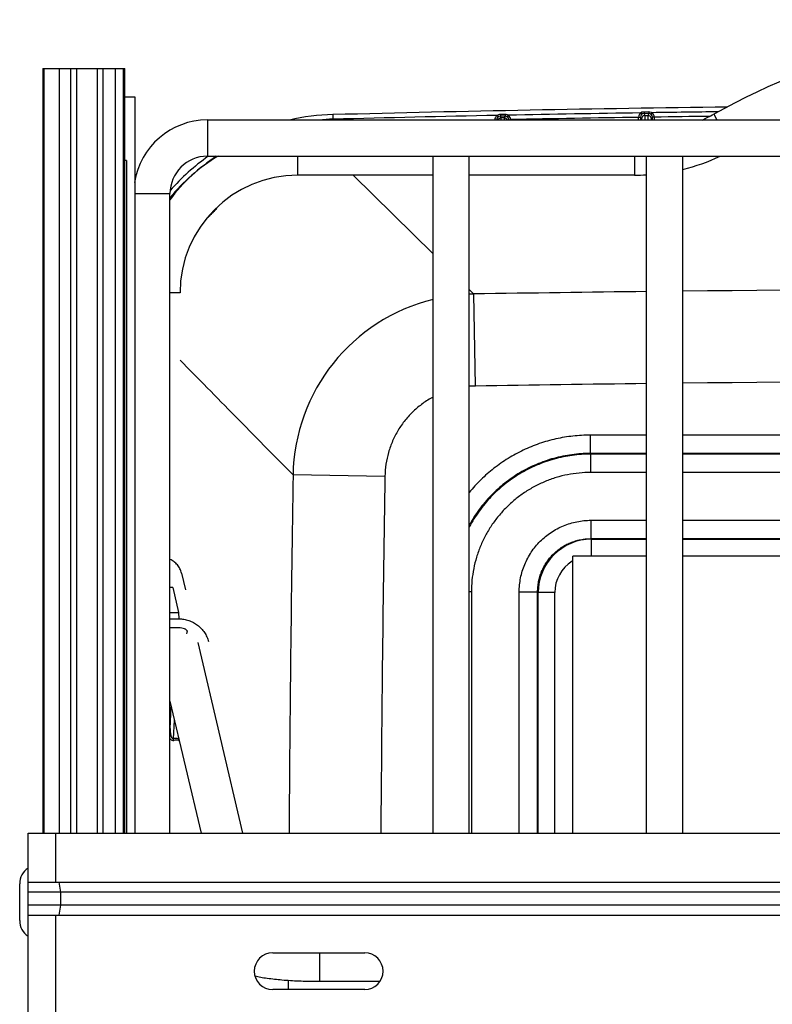
# Paper-space layout 'RV-15KD-XXC_S_CUST_1_1' of a CAD drawing. Units: inches. Extents: x 0 to 17, y 0 to 11.
# Drawn here: x 12.6 to 13.5, y 7.3 to 8.4 of the extents above; entities that cross this region are included whole.
import ezdxf

# ---------------------------------------------------------------- set-up
doc = ezdxf.new("R2010")
doc.units = ezdxf.units.IN
doc.header["$LTSCALE"] = 0.935
doc.header["$MEASUREMENT"] = 0
doc.layers.get('0').update_dxf_attribs({"linetype": 'CONTINUOUS'})
doc.layers.add('02___PRT_ALL_AXES', color=7, linetype='CONTINUOUS')

psp = doc.layouts.new('RV-15KD-XXC_S_CUST_1_1')

# ---------------------------------------------------------------- linework, layer by layer
at = {"color": 7, "linetype": 'Continuous'}
for p, q in [((12.6713, 8.3481), (12.6713, 7.5173)), ((12.6713, 8.3481), (12.7607, 8.3481)), ((12.6718, 8.3481), (12.6718, 7.5173)), ((12.6725, 8.3481), (12.6725, 7.5173)), ((12.6891, 8.3481), (12.6891, 7.5173)), ((12.7016, 8.3481), (12.7016, 7.5173)), ((12.7082, 8.3481), (12.7082, 7.5173)), ((12.7307, 8.3481), (12.7307, 7.5173)), ((12.7366, 8.3481), (12.7366, 7.5173)), ((12.7501, 8.3481), (12.7501, 7.5173)), ((12.7588, 8.3481), (12.7588, 7.5173)), ((12.7607, 7.5173), (12.7607, 8.3481)), ((12.7607, 8.3173), (12.7713, 8.3173)), ((12.7713, 8.3173), (12.7713, 7.5173)), ((12.8503, 8.2923), (12.8503, 8.2529)), ((12.8503, 8.2923), (14.7423, 8.2923)), ((12.987, 8.2931), (12.9869, 8.2981)), ((13.1651, 8.2973), (13.1663, 8.2957)), ((13.1739, 8.2982), (13.1688, 8.2982)), ((13.1688, 8.2982), (13.1688, 8.2965)), ((13.1698, 8.2945), (13.1688, 8.2965)), ((13.1725, 8.2965), (13.1688, 8.2965)), ((13.1728, 8.2945), (13.1698, 8.2945)), ((13.1698, 8.2923), (13.1698, 8.2945)), ((13.1739, 8.2965), (13.1725, 8.2965)), ((13.1739, 8.2965), (13.1728, 8.2945)), ((13.1728, 8.2945), (13.1728, 8.2923)), ((13.1739, 8.2982), (13.1739, 8.2965)), ((13.1772, 8.2975), (13.1761, 8.2958)), ((13.319, 8.2953), (13.319, 8.2952)), ((13.319, 8.2953), (13.321, 8.2953)), ((13.319, 8.2952), (13.321, 8.2952)), ((13.321, 8.2953), (13.321, 8.2952)), ((13.3221, 8.2932), (13.321, 8.2953)), ((13.321, 8.2952), (13.321, 8.2923)), ((13.3214, 8.3), (13.3226, 8.2984)), ((13.3221, 8.2923), (13.3221, 8.2932)), ((13.3301, 8.301), (13.325, 8.3009)), ((13.325, 8.3009), (13.325, 8.2993)), ((13.3261, 8.2972), (13.325, 8.2993)), ((13.3267, 8.2993), (13.325, 8.2993)), ((13.3261, 8.2972), (13.3291, 8.2972)), ((13.3261, 8.2923), (13.3261, 8.2972)), ((13.3301, 8.2993), (13.3267, 8.2993)), ((13.3301, 8.2993), (13.3291, 8.2972)), ((13.3291, 8.2972), (13.3291, 8.2923)), ((13.3301, 8.301), (13.3301, 8.2993)), ((13.3335, 8.3002), (13.3324, 8.2986)), ((13.3341, 8.2953), (13.3331, 8.2932)), ((13.3331, 8.2932), (13.3331, 8.2923)), ((13.3361, 8.2955), (13.3341, 8.2954)), ((13.3341, 8.2938), (13.3341, 8.2953)), ((13.3361, 8.2953), (13.3341, 8.2953)), ((13.3341, 8.2923), (13.3341, 8.2938)), ((13.4007, 8.2985), (13.4041, 8.2923)), ((12.8503, 8.2529), (13.367, 8.2529)), ((12.9486, 8.2323), (12.9486, 8.2529)), ((13.0956, 7.5173), (13.0956, 8.2529)), ((13.135, 7.5173), (13.135, 8.2529)), ((13.3145, 8.2529), (13.3145, 8.2323)), ((13.3276, 7.5173), (13.3276, 8.2529)), ((13.367, 7.5173), (13.367, 8.2529)), ((13.367, 8.2529), (14.265, 8.2529)), ((12.7625, 8.2481), (12.7607, 8.2481)), ((12.7625, 8.2481), (12.7625, 7.5173)), ((13.0956, 8.2323), (12.9486, 8.2323)), ((13.0089, 8.2323), (13.0956, 8.147)), ((13.3145, 8.2323), (13.135, 8.2323)), ((12.7713, 8.2123), (12.8097, 8.2123)), ((12.8097, 7.5173), (12.8097, 8.2123)), ((12.8607, 8.1965), (12.8604, 8.1969)), ((12.8501, 8.1858), (12.8501, 8.1858)), ((12.8501, 8.1858), (12.8501, 8.1858)), ((12.8551, 8.1905), (12.8546, 8.1911)), ((12.8561, 8.1914), (12.8555, 8.192)), ((12.8206, 8.1043), (12.8097, 8.1043)), ((13.135, 8.1081), (13.14, 8.1031)), ((13.1416, 8.0032), (13.14, 8.1031)), ((13.2665, 7.9498), (13.2665, 7.9299)), ((13.3276, 7.9498), (13.2665, 7.9498)), ((14.2256, 7.9498), (13.367, 7.9498)), ((13.2671, 7.9292), (13.2665, 7.9299)), ((13.3276, 7.9299), (13.2665, 7.9299)), ((13.2671, 7.9093), (13.2671, 7.9292)), ((13.3276, 7.9292), (13.2671, 7.9292)), ((14.2256, 7.9299), (13.367, 7.9299)), ((14.2256, 7.9292), (13.367, 7.9292)), ((13.3276, 7.9093), (13.2671, 7.9093)), ((14.2256, 7.9093), (13.367, 7.9093)), ((13.0433, 7.905), (12.9435, 7.9066)), ((13.2672, 7.8573), (13.2672, 7.8373)), ((13.2672, 7.8573), (13.3276, 7.8573)), ((13.367, 7.8573), (14.2256, 7.8573)), ((13.2678, 7.8367), (13.2672, 7.8373)), ((13.2672, 7.8373), (13.3276, 7.8373)), ((13.2678, 7.8187), (13.2678, 7.8367)), ((13.2678, 7.8367), (13.3276, 7.8367)), ((13.367, 7.8373), (14.2256, 7.8373)), ((13.367, 7.8367), (14.2256, 7.8367)), ((13.2476, 7.5173), (13.2476, 7.8183)), ((13.3276, 7.8183), (13.2476, 7.8183)), ((13.367, 7.8187), (14.2256, 7.8187)), ((12.8223, 7.7998), (12.8265, 7.7818)), ((12.8128, 7.7843), (12.8097, 7.7843)), ((12.8128, 7.7842), (12.8097, 7.7842)), ((12.8128, 7.7842), (12.8191, 7.757)), ((13.1373, 7.7794), (13.135, 7.7794)), ((13.1373, 7.7794), (13.1373, 7.5173)), ((13.1893, 7.5173), (13.1893, 7.7794)), ((13.1893, 7.7794), (13.2093, 7.7794)), ((13.2093, 7.5173), (13.2093, 7.7794)), ((13.2099, 7.7787), (13.2093, 7.7794)), ((13.2099, 7.5173), (13.2099, 7.7787)), ((13.2279, 7.7787), (13.2099, 7.7787)), ((13.2279, 7.5173), (13.2279, 7.7787)), ((12.8097, 7.757), (12.8191, 7.757)), ((12.8097, 7.7502), (12.8193, 7.7502)), ((12.8191, 7.757), (12.8193, 7.7502)), ((12.8192, 7.7403), (12.8097, 7.7403)), ((12.8399, 7.7245), (12.8886, 7.5173)), ((12.8097, 7.6607), (12.8434, 7.5173)), ((12.8099, 7.6309), (12.8111, 7.6547)), ((12.8136, 7.6199), (12.8146, 7.6399)), ((12.8138, 7.618), (12.8136, 7.6199)), ((12.8188, 7.618), (12.8191, 7.6199)), ((12.8191, 7.6207), (12.8191, 7.6199)), ((12.6555, 7.2173), (12.6555, 7.5173)), ((12.6555, 7.5173), (14.9371, 7.5173)), ((12.6855, 7.464), (12.6855, 7.5173)), ((12.6555, 7.464), (14.9371, 7.464)), ((12.6911, 7.453), (12.6892, 7.464)), ((14.9371, 7.453), (12.6555, 7.453)), ((12.6911, 7.439), (12.6911, 7.453)), ((14.9371, 7.439), (12.6555, 7.439)), ((12.6892, 7.428), (12.6911, 7.439)), ((12.6555, 7.428), (14.9371, 7.428)), ((12.6855, 7.3065), (12.6855, 7.428)), ((12.9213, 7.3873), (13.0213, 7.3873)), ((12.9721, 7.3873), (12.9721, 7.3563)), ((12.9383, 7.3574), (12.9383, 7.3473)), ((12.9383, 7.3574), (12.9383, 7.3473)), ((12.9692, 7.3563), (12.9721, 7.3563)), ((12.9721, 7.3563), (13.038, 7.3563)), ((13.0213, 7.3473), (12.9213, 7.3473))]:
    psp.add_line(p, q, dxfattribs=at)
for centre, radius, start, end in [((13.7986, 7.5793), 0.822, 61.045, 118.955), ((13.7963, -22.8396), 31.1482, 90.70034, 91.48911), ((12.8503, 8.2123), 0.08, 90, 171.43), ((12.9932, 8.0533), 0.2449, 91.4891, 102.6554), ((12.9932, 8.0533), 0.2399, 91.4891, 95.1231), ((13.7963, -22.8396), 31.1432, 91.16144, 91.48911), ((13.1688, 8.2925), 0.006, 128.2438, 180.0005), ((13.1688, 8.2925), 0.004, 90.0135, 180.0021), ((13.1698, 8.2905), 0.004, 90.0022, 153.6788), ((13.1728, 8.2905), 0.004, 26.3212, 89.9978), ((13.1739, 8.2925), 0.004, 2.0177, 89.9838), ((13.7963, -22.8396), 31.1432, 90.87386, 91.13902), ((13.1739, 8.2925), 0.006, 2.0194, 55.707), ((13.7963, -22.8396), 31.1384, 90.87828, 91.13438), ((13.325, 8.2953), 0.006, 127.7394, 180.0005), ((12.3168, 8.3001), 1.0022, 359.5524, 359.7206), ((13.325, 8.2953), 0.004, 90.0139, 180.0021), ((13.3261, 8.2932), 0.004, 90.0021, 179.9961), ((13.3291, 8.2932), 0.004, 0.0039, 89.9979), ((13.3301, 8.2953), 0.004, 1.6166, 89.9841), ((13.7963, -22.8396), 31.1432, 90.71843, 90.85143), ((13.3301, 8.2953), 0.006, 1.6183, 55.224), ((13.3301, 8.2953), 0.00402, 0.0068, 1.6177), ((13.7963, -22.8396), 31.1384, 90.73581, 90.84683), ((13.3327, 8.2953), 0.00345, 359.736, 1.8658), ((14.2445, 8.291), 0.9084, 179.7267, 179.9203), ((13.3145, 8.4543), 0.178, 294.4311, 298.955), ((12.9486, 8.1043), 0.172, 120.2232, 143.9114), ((12.8503, 8.2123), 0.0406, 90, 180), ((12.9932, 8.0533), 0.2449, 125.4343, 138.4623), ((12.9932, 8.0533), 0.2399, 123.717, 139.8347), ((13.3145, 8.4543), 0.222, 283.6897, 294.8384), ((12.9486, 8.1043), 0.128, 90, 180), ((13.3145, 8.4543), 0.222, 270, 273.3892), ((12.858, 8.1994), 0.00401, 283.9593, 312.8343), ((12.8472, 8.1886), 0.00402, 317.1777, 326.8033), ((12.9968, 8.0498), 0.1997, 134.8095, 135.1905), ((13.1434, 7.9032), 0.2, 90.9911, 92.4119), ((13.7963, -32.3275), 40.436, 90.66409, 90.92999), ((13.7963, -32.3312), 40.4397, 89.39175, 90.60825), ((13.1434, 7.9031), 0.2, 103.8328, 179.0091), ((13.7963, -32.3369), 40.3454, 90.66558, 90.92978), ((13.7963, -32.3404), 40.3489, 89.39038, 90.60962), ((13.1432, 7.9031), 0.1001, 90.9303, 94.7), ((53.3756, 7.2503), 40.4374, 179.07001, 179.62171), ((53.3848, 7.2503), 40.3468, 179.07022, 179.62086), ((13.2679, 7.7787), 0.058, 90.0357, 179.9643), ((13.2678, 7.7788), 0.0399, 121.8913, 180.03), ((13.2678, 7.7788), 0.0399, 120.3882, 121.8776), ((12.8192, 7.7165), 0.0238, 74.3279, 89.9217), ((12.8246, 7.7356), 0.00393, 334.405, 13.0059), ((12.8163, 7.5929), 0.0272, 84.096, 95.7328), ((12.8163, 7.5961), 0.0221, 83.4388, 96.39), ((12.8194, 7.6214), 0.00152, 257.7454, 265.3194), ((12.8193, 7.6219), 0.00388, 263.3968, 277.1004), ((12.9213, 7.3673), 0.02, 90, 270), ((13.0213, 7.3673), 0.02, 270, 90)]:
    psp.add_arc(centre, radius, start, end, dxfattribs=at)
for points, knots in [([(13.1688, 8.2982), (13.1681, 8.2982), (13.1668, 8.298), (13.1656, 8.2976), (13.1651, 8.2973)], [0, 0, 0, 0, 0.50018, 1, 1, 1, 1]), ([(13.1772, 8.2975), (13.177, 8.2976), (13.1759, 8.2981), (13.1747, 8.2982), (13.1739, 8.2982)], [0, 0, 0, 0, 0.25074, 1, 1, 1, 1]), ([(13.325, 8.3009), (13.3247, 8.3009), (13.3234, 8.3009), (13.3222, 8.3005), (13.3214, 8.3)], [0, 0, 0, 0, 0.251082, 1, 1, 1, 1]), ([(13.3335, 8.3002), (13.3333, 8.3003), (13.3322, 8.3008), (13.331, 8.301), (13.3301, 8.301)], [0, 0, 0, 0, 0.25076, 1, 1, 1, 1]), ([(12.8561, 8.1914), (12.8564, 8.1917), (12.857, 8.1924), (12.8579, 8.1933), (12.8587, 8.1941), (12.8594, 8.1948), (12.8598, 8.1952), (12.8601, 8.1955), (12.8603, 8.1958), (12.8605, 8.196), (12.8606, 8.1961), (12.8607, 8.1963), (12.8607, 8.1963), (12.8607, 8.1964), (12.8608, 8.1964), (12.8608, 8.1965), (12.8607, 8.1965)], [0, 0, 0, 0, 0.195641, 0.383366, 0.555743, 0.706155, 0.771358, 0.829108, 0.878915, 0.920386, 0.953221, 0.966338, 0.977246, 0.985956, 0.992522, 1, 1, 1, 1]), ([(12.8501, 8.1858), (12.8501, 8.1858), (12.8502, 8.1858), (12.8502, 8.1858), (12.8503, 8.1859), (12.8503, 8.1859), (12.8504, 8.186), (12.8506, 8.1861), (12.8508, 8.1863), (12.8511, 8.1865), (12.8514, 8.1868), (12.8518, 8.1872), (12.8525, 8.1878), (12.8533, 8.1887), (12.8542, 8.1896), (12.8548, 8.1902), (12.8551, 8.1905)], [0, 0, 0, 0, 0.007477, 0.014044, 0.022753, 0.033659, 0.046776, 0.079608, 0.121076, 0.170882, 0.228629, 0.293831, 0.44424, 0.616616, 0.804347, 1, 1, 1, 1]), ([(12.8206, 8.0313), (12.8305, 8.0213), (12.8505, 8.001), (12.8809, 7.97), (12.9119, 7.9384), (12.9329, 7.9172), (12.9435, 7.9066)], [0, 0, 0, 0, 0.240581, 0.489193, 0.743301, 1, 1, 1, 1]), ([(13.0956, 7.9912), (13.0917, 7.9891), (13.0843, 7.9844), (13.0741, 7.9759), (13.0651, 7.9662), (13.0575, 7.9553), (13.0514, 7.9436), (13.047, 7.9311), (13.0441, 7.9182), (13.0434, 7.9094), (13.0433, 7.905)], [0, 0, 0, 0, 0.125, 0.249999, 0.374999, 0.499998, 0.624998, 0.749998, 0.874998, 1, 1, 1, 1]), ([(13.2665, 7.9498), (13.2602, 7.9498), (13.2477, 7.9491), (13.2291, 7.946), (13.211, 7.9409), (13.1936, 7.9338), (13.1771, 7.9248), (13.1616, 7.914), (13.1474, 7.9016), (13.139, 7.8924), (13.135, 7.8875)], [0, 0, 0, 0, 0.125001, 0.250001, 0.375001, 0.500001, 0.625, 0.75, 0.875, 1, 1, 1, 1]), ([(13.2665, 7.9299), (13.2598, 7.9299), (13.2465, 7.929), (13.2268, 7.925), (13.2078, 7.9184), (13.1898, 7.9093), (13.1733, 7.898), (13.1584, 7.8845), (13.1454, 7.8691), (13.1382, 7.8578), (13.135, 7.8519)], [0, 0, 0, 0, 0.124999, 0.249998, 0.374998, 0.499998, 0.624999, 0.749999, 0.875, 1, 1, 1, 1]), ([(13.2671, 7.9292), (13.2604, 7.9292), (13.2469, 7.9283), (13.2271, 7.9242), (13.2079, 7.9175), (13.1899, 7.9083), (13.1732, 7.8967), (13.1583, 7.883), (13.1453, 7.8674), (13.1382, 7.8559), (13.135, 7.85)], [0, 0, 0, 0, 0.124999, 0.249998, 0.374998, 0.499998, 0.624998, 0.749999, 0.875, 1, 1, 1, 1]), ([(13.2671, 7.9093), (13.2629, 7.9093), (13.2544, 7.9088), (13.2418, 7.907), (13.2294, 7.9039), (13.2174, 7.8996), (13.2058, 7.8941), (13.1949, 7.8876), (13.1846, 7.88), (13.1752, 7.8714), (13.1666, 7.8619), (13.159, 7.8517), (13.1524, 7.8407), (13.147, 7.8292), (13.1427, 7.8172), (13.1396, 7.8048), (13.1377, 7.7922), (13.1373, 7.7837), (13.1373, 7.7794)], [0, 0, 0, 0, 0.062501, 0.125, 0.1875, 0.25, 0.3125, 0.375, 0.4375, 0.5, 0.5625, 0.625, 0.6875, 0.75, 0.8125, 0.875, 0.937499, 1, 1, 1, 1]), ([(13.1893, 7.7794), (13.1893, 7.7819), (13.1896, 7.787), (13.1907, 7.7946), (13.1925, 7.802), (13.1951, 7.8092), (13.1984, 7.8161), (13.2023, 7.8227), (13.2069, 7.8289), (13.212, 7.8345), (13.2177, 7.8397), (13.2239, 7.8442), (13.2304, 7.8482), (13.2374, 7.8515), (13.2446, 7.854), (13.252, 7.8559), (13.2596, 7.857), (13.2647, 7.8573), (13.2672, 7.8573)], [0, 0, 0, 0, 0.062501, 0.125, 0.1875, 0.25, 0.3125, 0.375, 0.4375, 0.5, 0.5625, 0.624999, 0.687499, 0.749999, 0.812499, 0.875, 0.937499, 1, 1, 1, 1]), ([(13.2093, 7.7794), (13.2093, 7.7813), (13.2095, 7.7851), (13.2103, 7.7907), (13.2117, 7.7962), (13.2136, 7.8016), (13.216, 7.8067), (13.2189, 7.8116), (13.2223, 7.8162), (13.2262, 7.8204), (13.2304, 7.8242), (13.235, 7.8276), (13.2398, 7.8306), (13.245, 7.833), (13.2504, 7.8349), (13.2559, 7.8363), (13.2615, 7.8371), (13.2653, 7.8373), (13.2672, 7.8373)], [0, 0, 0, 0, 0.062495, 0.124991, 0.18749, 0.24999, 0.312491, 0.374993, 0.437496, 0.5, 0.562503, 0.625006, 0.687509, 0.75001, 0.81251, 0.875008, 0.937505, 1, 1, 1, 1]), ([(12.8223, 7.7998), (12.8219, 7.8014), (12.8207, 7.8046), (12.8179, 7.8089), (12.8142, 7.8123), (12.8113, 7.814), (12.8097, 7.8147)], [0, 0, 0, 0, 0.249317, 0.498857, 0.748909, 1, 1, 1, 1]), ([(12.8128, 7.7842), (12.8128, 7.7842), (12.8128, 7.7842), (12.8128, 7.7842), (12.8128, 7.7843), (12.8128, 7.7843)], [0, 0, 0, 0, 0.688579, 0.882853, 1, 1, 1, 1]), ([(12.8193, 7.7502), (12.8211, 7.7502), (12.8248, 7.7499), (12.8301, 7.7485), (12.8352, 7.7464), (12.8398, 7.7434), (12.8438, 7.7397), (12.8472, 7.7354), (12.8499, 7.7307), (12.8511, 7.7272), (12.8516, 7.7255)], [0, 0, 0, 0, 0.125667, 0.251172, 0.376473, 0.501549, 0.626402, 0.751059, 0.875569, 1, 1, 1, 1]), ([(12.8256, 7.7394), (12.826, 7.7393), (12.8266, 7.739), (12.8274, 7.7383), (12.8281, 7.7375), (12.8283, 7.7368), (12.8284, 7.7365)], [0, 0, 0, 0, 0.250946, 0.50121, 0.750779, 1, 1, 1, 1]), ([(12.8099, 7.6309), (12.8099, 7.6304), (12.8099, 7.6294), (12.81, 7.6278), (12.8101, 7.6263), (12.8103, 7.625), (12.8105, 7.624), (12.8106, 7.6232), (12.8109, 7.6225), (12.8112, 7.6217), (12.8116, 7.621), (12.812, 7.6205), (12.8124, 7.6202), (12.8127, 7.62), (12.813, 7.6199), (12.8132, 7.6199), (12.8135, 7.6199), (12.8136, 7.6199)], [0, 0, 0, 0, 0.121974, 0.244404, 0.367371, 0.490985, 0.5531, 0.615457, 0.678106, 0.741127, 0.804645, 0.868847, 0.901387, 0.93418, 0.950678, 0.967184, 1, 1, 1, 1]), ([(12.8097, 7.62), (12.81, 7.6197), (12.8105, 7.6191), (12.8115, 7.6184), (12.8126, 7.618), (12.8134, 7.618), (12.8138, 7.618)], [0, 0, 0, 0, 0.250254, 0.500385, 0.750234, 1, 1, 1, 1]), ([(12.902, 7.3622), (12.9041, 7.3617), (12.9085, 7.3607), (12.9183, 7.3592), (12.9321, 7.3577), (12.9501, 7.3566), (12.9627, 7.3563), (12.9692, 7.3563)], [0, 0, 0, 0, 0.095868, 0.201139, 0.440268, 0.710933, 1, 1, 1, 1])]:
    psp.add_open_spline(points, degree=3, knots=knots, dxfattribs=at)
at = {"layer": '02___PRT_ALL_AXES', "color": 7, "linetype": 'Continuous'}
psp.add_line((12.6463, 7.4223), (12.6463, 7.4623), dxfattribs=at)
for centre, start, end in [((12.6666, 7.4623), 123.1576, 180), ((12.6666, 7.4223), 180, 236.8424)]:
    psp.add_arc(centre, 0.0203, start, end, dxfattribs=at)

doc.saveas('drawing.dxf')
